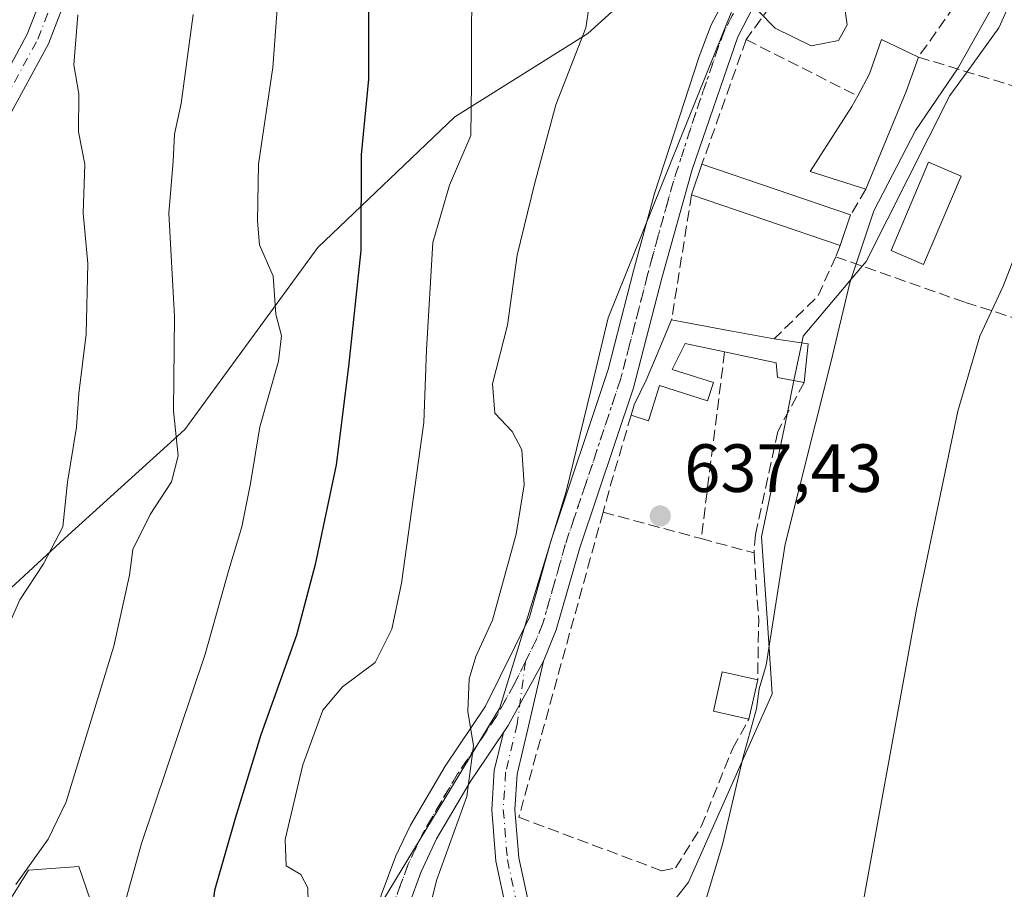
# Model space of a CAD drawing. Units: metres. Extents: x 549602 to 553045, y 4710103 to 4712442.
# Drawn here: x 552631 to 552776, y 4712042 to 4712170 of the extents above; entities that cross this region are included whole.
import ezdxf

# ---------------------------------------------------------------- set-up
doc = ezdxf.new("R2010")
doc.units = ezdxf.units.M
doc.header["$MEASUREMENT"] = 0
for name, pattern in [('DGN Style 3', [2.307223458686699, 1.648016756204785, -0.6592067024819142]), ('DGN Style 4', [2.6384748266838614, 1.318413404963828, -0.6592067024819142, 0.001648016756204785, -0.6592067024819142]), ('DGN Style 5', [1.1536117293433497, 0.4944050268614355, -0.6592067024819142])]:
    doc.linetypes.add(name, pattern=pattern)
for name, color, linetype, lineweight in [('Camino Cxs', 7, 'Continuous', 0), ('Camino eje', 30, 'DGN Style 4', 13), ('Cultivos herbáceos CxS', 92, 'Continuous', 0), ('Cultivos leñosos CxS', 92, 'Continuous', 0), ('Curva de nivel maestra', 30, 'Continuous', 30), ('Curva de nivel normal', 30, 'Continuous', 0), ('Edificación Cxs', 1, 'Continuous', 13), ('Estanque Cxs', 5, 'Continuous', 0), ('Huerta CxS', 92, 'Continuous', 0), ('Muro lineal', 1, 'DGN Style 3', 13), ('Núcleo urbano CxS', 7, 'Continuous', 0), ('Pastizal CxS', 92, 'Continuous', 0), ('Pista no pavimentada Cxs', 111, 'Continuous', 0), ('Pista no pavimentada eje', 91, 'DGN Style 4', 0), ('Punto de cota en terreno', 7, 'Continuous', 0), ('Rótulo de punto de cota en terreno', 7, 'Continuous', 0), ('Vía pecuaria eje', 92, 'DGN Style 5', 0)]:
    doc.layers.add(name, color=color, linetype=linetype, lineweight=lineweight)
doc.styles.add('Style-Arial', font='txt')

# ---------------------------------------------------------------- blocks, each defined once
blk = doc.blocks.new('5PATER')
at = {"layer": 'Huerta CxS', "linetype": 'Continuous', "lineweight": 0}
h = blk.add_hatch(color=51, dxfattribs=at)
edge = h.paths.add_edge_path()
edge.add_ellipse((0, 0), major_axis=(-0.1095731443231308, -0.1110710700762829), ratio=0.9994222409660322, start_angle=0, end_angle=360)

msp = doc.modelspace()

# ---------------------------------------------------------------- linework, layer by layer
at = {"layer": 'Camino Cxs', "color": 7, "linetype": 'Continuous', "lineweight": 0}
for points in [[(552637.8201000001, 4712172.4101, 607.542100000006), (552635.5800999999, 4712166.670100001, 607.4293999999937), (552629.5000999998, 4712155.4101, 606.1043999999965), (552626.2401000002, 4712148.890100001, 605.7767000000022), (552620.9401000004, 4712137.0101, 604.4011000000028), (552617.1601, 4712128.890100001, 603.0915999999997), (552610.9101, 4712115.840100001, 602.0334000000003), (552596.7001, 4712089.7501, 597.3484000000026), (552591.4501, 4712079.2301, 595.3093999999984), (552584.3201000001, 4712066.6801, 593.4352999999974), (552580.7500999998, 4712058.530099999, 592.2599000000046), (552578.2468999998, 4712049.941099999, 591.6051000000007), (552573.1580999997, 4712049.989700001, 590.7837000000001), (552577.5900999998, 4712059.780099999, 591.3246999999974), (552581.2701000003, 4712068.210100001, 592.0558000000019), (552588.4401000004, 4712080.8201, 593.9247999999934), (552592.3201000001, 4712088.7401, 595.1483000000007), (552607.8800999997, 4712117.380100001, 599.4275999999954), (552614.0800999999, 4712130.340100001, 601.3462000000001), (552617.8400999998, 4712138.420100001, 602.1900000000023), (552623.1601, 4712150.340100001, 603.843200000003), (552626.4801000003, 4712156.9801, 604.2143999999971), (552632.4801000003, 4712168.100099999, 605.7309999999999), (552634.5900999998, 4712173.5101, 606.6003000000055)], [(552573.1580999997, 4712049.989700001, 590.7837000000001), (552577.5900999998, 4712059.780099999, 591.3246999999974), (552581.2701000003, 4712068.210100001, 592.0558000000019), (552588.4401000004, 4712080.8201, 593.9247999999934), (552592.3201000001, 4712088.7401, 595.1483000000007), (552607.8800999997, 4712117.380100001, 599.4275999999954), (552614.0800999999, 4712130.340100001, 601.3462000000001), (552617.8400999998, 4712138.420100001, 602.1900000000023), (552623.1601, 4712150.340100001, 603.843200000003), (552626.4801000003, 4712156.9801, 604.2143999999971), (552632.4801000003, 4712168.100099999, 605.7309999999999), (552634.5900999998, 4712173.5101, 606.6003000000055)], [(552637.8201000001, 4712172.4101, 607.542100000006), (552635.5800999999, 4712166.670100001, 607.4293999999937), (552629.5000999998, 4712155.4101, 606.1043999999965), (552626.2401000002, 4712148.890100001, 605.7767000000022), (552620.9401000004, 4712137.0101, 604.4011000000028), (552617.1601, 4712128.890100001, 603.0915999999997), (552610.9101, 4712115.840100001, 602.0334000000003), (552596.7001, 4712089.7501, 597.3484000000026), (552591.4501, 4712079.2301, 595.3093999999984), (552584.3201000001, 4712066.6801, 593.4352999999974), (552580.7500999998, 4712058.530099999, 592.2599000000046), (552578.2468999998, 4712049.941099999, 591.6051000000007)]]:
    msp.add_polyline3d(points, dxfattribs=at)
at = {"layer": 'Camino eje', "color": 30, "linetype": 'DGN Style 4', "lineweight": 13}
msp.add_polyline3d([(552574.9205, 4712047.7731, 591.0215999999928), (552579.1435000002, 4712059.089500001, 591.7785000000003), (552582.7921000002, 4712067.447699999, 592.4709000000003), (552589.9436999997, 4712080.0253, 594.5991999999969), (552593.8309000004, 4712087.959899999, 596.1244000000006), (552609.3947000002, 4712116.606899999, 600.6833999999944), (552615.6174999997, 4712129.614499999, 602.230899999995), (552619.3869000003, 4712137.7149, 603.247000000003), (552624.6973000001, 4712149.613100001, 604.7807999999932), (552627.9886999996, 4712156.1961, 605.1138000000064), (552634.0258999999, 4712167.3849, 606.4845999999961), (552636.2012999998, 4712172.962900001, 606.945000000007)], dxfattribs=at)
at = {"layer": 'Cultivos herbáceos CxS', "color": 92, "linetype": 'Continuous', "lineweight": 0}
for points in [[(552787.6397000002, 4712212.6239, 640.9250000000029), (552789.4760999996, 4712209.1951, 639.2620000000024), (552791.5843000002, 4712205.259299999, 637.7378000000026), (552775.2533, 4712169.030300001, 635.7142000000022), (552770.5796999997, 4712162.553900001, 635.9060000000027), (552768.0647, 4712159.068700001, 635.8453000000009), (552755.7726999996, 4712134.6853, 636.1524000000063), (552755.1929000001, 4712133.999199999, 636.3607000000047), (552746.5116999997, 4712123.726100001, 637.5715000000055), (552746.5037000002, 4712123.7163, 637.5714000000007), (552746.2944, 4712122.704800001, 637.4542999999976), (552745.1495000003, 4712117.1732, 636.971000000005), (552744.1261, 4712112.228399999, 637.1103000000003), (552740.3923000004, 4712094.188300001, 636.7715000000027), (552741.2363, 4712081.5461, 636.264599999995), (552741.9326999999, 4712071.119100001, 635.5412000000069), (552739.1491, 4712064.857100001, 636.0305999999982), (552729.6284999996, 4712043.4387, 635.9612999999954), (552729.5173000004, 4712043.257900001, 635.9459000000061), (552718.1901000004, 4712028.8201, 635.7461999999941)], [(552715.7635000004, 4711971.417300001, 631.5029000000068), (552709.6001000004, 4711989.620100001, 633.995299999995), (552718.1901000004, 4712028.8201, 635.7461999999941), (552729.5173000004, 4712043.257900001, 635.9459000000061), (552729.6284999996, 4712043.4387, 635.9612999999954), (552739.1491, 4712064.857100001, 636.0305999999982), (552741.9326999999, 4712071.119100001, 635.5412000000069), (552741.2363, 4712081.5461, 636.264599999995), (552740.3923000004, 4712094.188300001, 636.7715000000027), (552744.1261, 4712112.228399999, 637.1103000000003), (552745.1495000003, 4712117.1732, 636.971000000005), (552746.2944, 4712122.704800001, 637.4542999999976), (552746.5037000002, 4712123.7163, 637.5714000000007), (552746.5116999997, 4712123.726100001, 637.5715000000055), (552755.1929000001, 4712133.999199999, 636.3607000000047), (552755.7726999996, 4712134.6853, 636.1524000000063), (552768.0647, 4712159.068700001, 635.8453000000009), (552770.5796999997, 4712162.553900001, 635.9060000000027), (552775.2533, 4712169.030300001, 635.7142000000022), (552791.5843000002, 4712205.259299999, 637.7378000000026)]]:
    msp.add_polyline3d(points, dxfattribs=at)
at = {"layer": 'Cultivos leñosos CxS', "color": 92, "linetype": 'Continuous', "lineweight": 0}
for points in [[(552721.8907000005, 4712174.630700001, 636.2768999999971), (552714.8585000001, 4712168.216499999, 634.2323999999935), (552695.3321000002, 4712155.9639, 628.1888999999937), (552675.1615000004, 4712136.756300001, 621.9505999999965), (552655.6221000003, 4712109.9705, 614.7152999999962), (552637.9666999998, 4712093.957699999, 609.6515000000073), (552624.0966999996, 4712081.149499999, 604.9480999999942), (552606.4511000002, 4712063.8671, 599.2997999999934), (552582.6448999997, 4712044.296499999, 592.021900000007), (552577.9049000005, 4712056.773700001, 591.0997999999963), (552593.1580999997, 4712079.054500001, 594.6260000000038), (552607.3179000001, 4712113.398499999, 598.3862999999983), (552619.0932999998, 4712149.6823, 600.7718000000023), (552632.1277000001, 4712187.245100001, 604.0984000000026)], [(552730.8361000001, 4712182.7897, 638.3166000000056), (552721.8907000005, 4712174.630700001, 636.2768999999971), (552714.8585000001, 4712168.216499999, 634.2323999999935), (552695.3321000002, 4712155.9639, 628.1888999999937), (552675.1615000004, 4712136.756300001, 621.9505999999965), (552655.6221000003, 4712109.9705, 614.7152999999962), (552637.9666999998, 4712093.957699999, 609.6515000000073), (552624.0966999996, 4712081.149499999, 604.9480999999942), (552606.4511000002, 4712063.8671, 599.2997999999934), (552582.6448999997, 4712044.296499999, 592.021900000007)], [(552624.1583000004, 4712031.585899999, 612.3555999999953), (552632.6645000001, 4712045.1953, 613.3727999999974), (552640.0367000002, 4712045.762499999, 615.787599999996), (552645.7072999999, 4712029.317100001, 619.6420999999973), (552647.9754999997, 4712014.006100001, 620.7725000000064), (552646.8409000002, 4711997.5613, 619.9231), (552642.8711000001, 4711973.177300001, 619.1134000000021), (552640.4139, 4711958.0241, 619.092499999999), (552643.7287, 4711958.6863, 620.1416999999929), (552663.8202999998, 4711960.8289, 626.3267000000051), (552664.5790999997, 4711961.4157, 626.5209999999934), (552666.1231000006, 4711962.610900001, 626.9330000000045), (552639.1659000004, 4711866.851700001, 619.1588999999949), (552634.1454999996, 4711818.064099999, 613.564400000003), (552631.6986999996, 4711770.7327, 606.2881999999954), (552631.4323000005, 4711768.8365, 605.9652999999962), (552631.3103, 4711767.9681, 605.8171000000002)], [(552666.1231000006, 4711962.610900001, 626.9330000000045), (552664.5790999997, 4711961.4157, 626.5209999999934), (552663.8202999998, 4711960.8289, 626.3267000000051), (552643.7287, 4711958.6863, 620.1416999999929), (552640.4139, 4711958.0241, 619.092499999999), (552642.8711000001, 4711973.177300001, 619.1134000000021), (552646.8409000002, 4711997.5613, 619.9231), (552647.9754999997, 4712014.006100001, 620.7725000000064), (552645.7072999999, 4712029.317100001, 619.6420999999973), (552640.0367000002, 4712045.762499999, 615.787599999996), (552632.6645000001, 4712045.1953, 613.3727999999974), (552624.1583000004, 4712031.585899999, 612.3555999999953)]]:
    msp.add_polyline3d(points, dxfattribs=at)
at = {"layer": 'Curva de nivel maestra', "color": 30, "linetype": 'Continuous', "lineweight": 30, "elevation": 625, "flags": 128}
msp.add_lwpolyline([(552682.6399999997, 4712172.880100001), (552682.5999999996, 4712161.5001), (552681.5300000003, 4712150.380100001), (552681.4800000004, 4712136.3101), (552679.6799999997, 4712119.2501), (552677.8899999997, 4712104.800100001), (552674.7999999998, 4712090.1501), (552672.04, 4712079.7601), (552666.7800000003, 4712065.120100001), (552663.0300000003, 4712052.780099999), (552659.9900000002, 4712042.200099999), (552658.9600000001, 4712033.690099999), (552658.0499999998, 4712023.350099999), (552658.3499999996, 4712002.340100001), (552659.3499999996, 4711977.0101)], dxfattribs=at)
at = {"layer": 'Curva de nivel normal', "color": 30, "linetype": 'Continuous', "lineweight": 0, "flags": 128}
for points, elevation in [([(552729.5599999996, 4711974.690099999), (552737.7300000004, 4711985.100099999), (552742.1900000004, 4711992.6801), (552746.7599999999, 4712004.3201), (552753.9800000004, 4712033.220100001), (552763.1600000003, 4712083.5801), (552769.2400000002, 4712112.700099999), (552772.4699999997, 4712123.700099999), (552775.9000000004, 4712131.030099999), (552778.3600000005, 4712137.370100001), (552784.4100000003, 4712150.4301), (552794.4000000004, 4712167.520099999), (552808.8499999996, 4712185.7501)], 630), ([(552698.2599999999, 4712182.920100001), (552697.7400000002, 4712170.100099999), (552697.7800000003, 4712160.940099999), (552697.6399999997, 4712153.220100001), (552694.54, 4712145.880100001), (552692.0599999996, 4712137.4801), (552691.1500000004, 4712121.700099999), (552690.7400000002, 4712111.0101), (552687.4600000001, 4712087.390100001), (552686.0499999998, 4712080.6501), (552683.5999999996, 4712075.7301), (552678.8099999996, 4712072.140100001), (552675.9299999997, 4712068.7301), (552672.9699999997, 4712060.700099999), (552670.3600000005, 4712049.700099999), (552670.5300000003, 4712045.8301), (552672.6600000003, 4712044.5701), (552673.7100000001, 4712042.600099999), (552673.8700000001, 4712035.960100001)], 630), ([(552645.25, 4711975.920100001), (552646.0700000003, 4711982.360099999), (552645.75, 4711993.6501), (552644.2999999998, 4712011.210100001), (552644.0999999996, 4712022.0001), (552644.5099999999, 4712032.0801), (552649.25, 4712049.110099999), (552658.6100000005, 4712076.9801), (552662.0999999996, 4712089.370100001), (552663.9900000002, 4712095.700099999), (552665.2999999998, 4712102.030099999), (552666.6399999997, 4712110.370100001), (552669.4199999999, 4712120.020099999), (552669.8300000001, 4712123.7401), (552669.0300000003, 4712126.940099999), (552668.6299999999, 4712132.540100001), (552666.6299999999, 4712137.140100001), (552666.3099999996, 4712140.630100001), (552666.4600000001, 4712148.9801), (552668.5800000001, 4712163.190099999), (552669.5099999999, 4712175.840100001)], 620), ([(552715.7300000004, 4712176.9101), (552714.54, 4712169.040100001), (552710.1399999997, 4712157.710100001), (552707.0199999996, 4712146.040100001), (552704.4500000002, 4712135.600099999), (552703.0599999996, 4712125.300100001), (552700.8600000005, 4712116.690099999), (552701.1799999997, 4712112.380100001), (552703.75, 4712109.690099999), (552705.1600000003, 4712107.0101), (552705.5, 4712101.840100001), (552704.3399999999, 4712094.590100001), (552700.8399999999, 4712081.9801), (552698.4000000004, 4712076.610099999), (552697.4400000004, 4712073.3101), (552697.2199999997, 4712068.550100001), (552698.0300000003, 4712063.5001), (552697.0800000001, 4712056.030099999), (552692.6399999997, 4712043.690099999), (552691.1799999997, 4712037.9101)], 635), ([(552739.9900000002, 4712171.4301), (552742.3799999999, 4712168.9801), (552747.6900000004, 4712166.360099999), (552751.6699999999, 4712167.1801), (552752.9699999997, 4712169.460100001), (552752.2999999998, 4712174.2501)], 639.9999999999999), ([(552731.7999999998, 4712039.5001), (552734.6500000004, 4712048.9901), (552737.6699999999, 4712061.850099999), (552739.6299999999, 4712068.920100001), (552740.0499999998, 4712071.840100001), (552741.0599999996, 4712075.360099999), (552743.8300000001, 4712093.110099999), (552750.5899999999, 4712120.040100001), (552753.3399999999, 4712131.540100001), (552756.9000000004, 4712142.140100001), (552763.0199999996, 4712153.920100001), (552769.2699999996, 4712163.170100001), (552773.9500000002, 4712171.450099999)], 635), ([(552626.3499999996, 4712073.5101), (552631.3700000001, 4712084.940099999), (552634.8499999996, 4712090.2601), (552637.7199999997, 4712095.670100001), (552638.4100000003, 4712102.2601), (552639.7100000001, 4712110.340100001), (552640.04, 4712115.270099999), (552641.1500000004, 4712123.9801), (552641.4000000004, 4712134.390100001), (552640.7000000002, 4712141.800100001), (552640.9299999997, 4712148.970100001), (552640.0199999996, 4712153.7301), (552640.0599999996, 4712159.3201), (552639.3099999996, 4712163.5701), (552639.9299999997, 4712170.9301)], 610), ([(552630.7999999998, 4712043.0801), (552635.5300000003, 4712049.7501), (552638.2000000002, 4712055.2301), (552645.2100000001, 4712078.120100001), (552647.5199999996, 4712088.550100001), (552648, 4712092.3201), (552650.5300000003, 4712097.5101), (552653.6600000003, 4712102.290100001), (552654.6399999997, 4712106.090100001), (552653.9900000002, 4712112.7501), (552654.1200000001, 4712126.600099999), (552653.2999999998, 4712141.790100001), (552653.9400000004, 4712149.380100001), (552654.1100000005, 4712153.380100001), (552655.0899999999, 4712157.9301), (552656.8499999996, 4712171.0001)], 615)]:
    msp.add_lwpolyline(points, dxfattribs=dict(at, elevation=elevation))
at = {"layer": 'Edificación Cxs', "color": 1, "linetype": 'Continuous', "lineweight": 13, "flags": 128}
for points, elevation in [([(552761.6401000004, 4712159.690099999), (552755.7100999998, 4712145.300100001), (552747.5100999996, 4712147.9301), (552753.6700999998, 4712157.460100001), (552754.5100999996, 4712159.020099999), (552756.2301000003, 4712162.2501), (552758.0301000001, 4712167.300100001), (552763.4401000004, 4712164.7301)], 640.6637999999948), ([(552742.2301000003, 4712123.290100001), (552747.2301000003, 4712122.5701), (552746.6401000004, 4712116.9001), (552742.7100999998, 4712117.620100001), (552742.5301000001, 4712119.770099999), (552734.9600999998, 4712121.390100001), (552729.1601, 4712122.640100001), (552727.2500999998, 4712118.8201), (552733.3000999996, 4712116.9101), (552732.4501, 4712114.220100001), (552725.3800999997, 4712116.450099999), (552723.7500999998, 4712111.280099999), (552721.2200999996, 4712112.0801), (552721.6700999998, 4712113.610099999), (552723.4401000004, 4712117.220100001), (552724.8000999996, 4712120.4901), (552727.1601, 4712126.090100001), (552735.7801000001, 4712124.5001)], 639.5246999999944)]:
    msp.add_lwpolyline(points, close=True, dxfattribs=dict(at, elevation=elevation))
at = {"layer": 'Edificación Cxs', "color": 1, "linetype": 'Continuous', "lineweight": 13, "extrusion": (0.01529336605299216, 0.04282142495712896, 0.9989656843552788), "elevation": 210873.0038550118, "flags": 128}
msp.add_lwpolyline([(1064312.008344833, -4618746.236486281), (1064312.008344832, -4618740.879160366)], dxfattribs=at)
at = {"layer": 'Edificación Cxs', "color": 1, "linetype": 'Continuous', "lineweight": 13, "extrusion": (-0.01619122491883069, -0.03929034174279691, 0.9990966486188221), "elevation": -193454.1437697214, "flags": 128}
msp.add_lwpolyline([(-1284304.303908692, 4563237.089272138), (-1284304.303908692, 4563221.511234907)], dxfattribs=at)
at = {"layer": 'Edificación Cxs', "color": 1, "linetype": 'Continuous', "lineweight": 13, "extrusion": (-0.02181183186728235, -0.06415244669646859, 0.9977017127245248), "elevation": -313712.1773397584, "flags": 128}
msp.add_lwpolyline([(-993542.3897077595, 4628636.37274612), (-993542.3897077597, 4628641.13668355)], dxfattribs=at)
at = {"layer": 'Edificación Cxs', "color": 1, "linetype": 'Continuous', "lineweight": 13, "extrusion": (0.1091745480360193, -0.03714134120488589, 0.9933284647258596), "elevation": -114034.3135707886, "flags": 128}
msp.add_lwpolyline([(4639080.549346969, 987820.031461051), (4639080.549346969, 987796.8072655809)], dxfattribs=at)
at = {"layer": 'Edificación Cxs', "color": 1, "linetype": 'Continuous', "lineweight": 13, "extrusion": (0.08213841097982574, -0.02794360776477886, 0.9962291083012971), "elevation": -85635.41292864422, "flags": 128}
msp.add_lwpolyline([(4639075.796359836, 990662.8749940197), (4639075.796359837, 990686.0315693886)], dxfattribs=at)
at = {"layer": 'Edificación Cxs', "color": 1, "linetype": 'Continuous', "lineweight": 13, "extrusion": (0.02339164222230279, 0.06879894774696209, 0.9973562732860584), "elevation": 337757.0960371784, "flags": 128}
msp.add_lwpolyline([(993519.3203655744, -4626948.692667972), (993519.3203655744, -4626943.927080528)], dxfattribs=at)
at = {"layer": 'Edificación Cxs', "color": 1, "linetype": 'Continuous', "lineweight": 13, "extrusion": (0.1831531658726598, 0.9825801666733006, 0.03148227900090458), "elevation": 4731295.499673088, "flags": 128}
msp.add_lwpolyline([(320100.7369672572, -148386.0653154319), (320091.9715677676, -148386.5889750046), (320085.4090573924, -148386.3479555338)], dxfattribs=at)
at = {"layer": 'Edificación Cxs', "color": 1, "linetype": 'Continuous', "lineweight": 13, "extrusion": (0.3460577258298052, -0.03736530916145046, 0.9374688709844038), "elevation": 15809.97811779173, "flags": 128}
msp.add_lwpolyline([(4744230.195212622, -40745.33105223643), (4744230.016124584, -40750.71618945251), (4744224.315553363, -40750.73974799132)], dxfattribs=at)
at = {"layer": 'Edificación Cxs', "color": 1, "linetype": 'Continuous', "lineweight": 13, "extrusion": (0.009812719948457123, 0.04381493557800505, 0.9989914724098041), "elevation": 212518.6260548435, "flags": 128}
msp.add_lwpolyline([(490419.6365909209, -4714178.590350917), (490419.636590921, -4714172.681706056)], dxfattribs=at)
at = {"layer": 'Edificación Cxs', "color": 1, "linetype": 'Continuous', "lineweight": 13}
for points in [[(552754.5100999996, 4712159.020099999, 640.3891000000004), (552756.2301000003, 4712162.2501, 640.6637999999948), (552758.0301000001, 4712167.300100001, 639.8910000000033), (552763.4401000004, 4712164.7301, 638.442200000005)], [(552755.7100999998, 4712145.300100001, 638.0237999999954), (552747.5100999996, 4712147.9301, 639.8055000000022), (552753.6700999998, 4712157.460100001, 640.2546000000002), (552754.5100999996, 4712159.020099999, 640.3891000000004)], [(552721.2200999996, 4712112.0801, 638.5384999999952), (552721.6700999998, 4712113.610099999, 638.556899999996), (552723.4401000004, 4712117.220100001, 638.8646000000008), (552724.8000999996, 4712120.4901, 639.0656000000017), (552727.1601, 4712126.090100001, 639.4530999999988)], [(552734.9600999998, 4712121.390100001, 638.8073000000004), (552729.1601, 4712122.640100001, 639.5246999999945), (552727.2500999998, 4712118.8201, 639.500199999995), (552733.3000999996, 4712116.9101, 638.4780000000028), (552732.4501, 4712114.220100001, 638.4054000000033), (552725.3800999997, 4712116.450099999, 639.0152999999991), (552723.7500999998, 4712111.280099999, 638.806700000001), (552721.2200999996, 4712112.0801, 638.5384999999952)], [(552746.6401000004, 4712116.9001, 637.2880000000005), (552742.7100999998, 4712117.620100001, 639.1833999999944), (552742.5301000001, 4712119.770099999, 639.2397000000057), (552734.9600999998, 4712121.390100001, 638.8073000000004)], [(552738.5301000001, 4712067.420100001, 636.4691000000021), (552733.3201000001, 4712068.5801, 638.4967000000033), (552734.6001000004, 4712074.340100001, 637.0329000000056), (552739.8201000001, 4712073.1801, 636.203800000003)]]:
    msp.add_polyline3d(points, dxfattribs=at)
for points in [[(552753.4700999996, 4712141.540100001, 641.2715000000027), (552751.9401000004, 4712137.040100001, 641.2715000000027), (552730.1001000004, 4712144.470100001, 641.2715000000027), (552731.6300999997, 4712148.970100001, 641.2715000000027)], [(552739.8201000001, 4712073.1801, 638.4967000000033), (552738.5301000001, 4712067.420100001, 638.4967000000033), (552733.3201000001, 4712068.5801, 638.4967000000033), (552734.6001000004, 4712074.340100001, 638.4967000000033)]]:
    msp.add_3dface(points, dxfattribs=at)
at = {"layer": 'Estanque Cxs', "color": 5, "linetype": 'Continuous', "lineweight": 0}
msp.add_polyline3d([(552769.7200999996, 4712147.220100001, 634.3456000000006), (552764.2001, 4712134.2601, 633.8264999999956), (552759.4101, 4712136.300100001, 634.9354000000021), (552764.9301000005, 4712149.2601, 635.0197999999946), (552769.7200999996, 4712147.220100001, 634.3456000000006)], dxfattribs=at)
msp.add_3dface([(552769.7200999996, 4712147.220100001, 634.3456000000006), (552764.2001, 4712134.2601, 633.8264999999956), (552759.4101, 4712136.300100001, 634.9354000000021), (552764.9301000005, 4712149.2601, 635.0197999999946)], dxfattribs=at)
at = {"layer": 'Muro lineal', "color": 1, "linetype": 'DGN Style 3', "lineweight": 13, "extrusion": (0.02034136431122445, 0.05745103356144626, 0.9981410760211603), "elevation": 282601.2235069823, "flags": 128}
msp.add_lwpolyline([(1051697.077411674, -4617803.623919849), (1051697.077411675, -4617784.142680636)], dxfattribs=at)
at = {"layer": 'Muro lineal', "color": 1, "linetype": 'DGN Style 3', "lineweight": 13, "extrusion": (-0.01481839570939772, 0.007486047376361563, 0.9998621776241357), "elevation": 27724.81144865475, "flags": 128}
msp.add_lwpolyline([(552686.9121944553, 4712091.787642756), (552703.3049130128, 4712083.507410734)], dxfattribs=at)
at = {"layer": 'Muro lineal', "color": 1, "linetype": 'DGN Style 3', "lineweight": 13, "extrusion": (0.06604031886950848, 0.1108533923739449, 0.9916401573568921), "elevation": 559494.1452484005, "flags": 128}
msp.add_lwpolyline([(1936827.066680717, -4294824.772512003), (1936827.066680717, -4294820.358949922)], dxfattribs=at)
at = {"layer": 'Muro lineal', "color": 1, "linetype": 'DGN Style 3', "lineweight": 13, "extrusion": (-0.01265034143977397, -0.07908614817773066, 0.9967875149839444), "elevation": -379018.6906256031, "flags": 128}
msp.add_lwpolyline([(-198484.7315766697, 4725120.646602919), (-198484.7315766696, 4725101.972963226)], dxfattribs=at)
at = {"layer": 'Muro lineal', "color": 1, "linetype": 'DGN Style 3', "lineweight": 13, "extrusion": (-0.0911534146760515, -0.2292646489674496, 0.9690865677155617), "elevation": -1130092.48341003, "flags": 128}
msp.add_lwpolyline([(-1227301.164800148, 4441440.46791476), (-1227301.164800148, 4441438.624536601)], dxfattribs=at)
at = {"layer": 'Muro lineal', "color": 1, "linetype": 'DGN Style 3', "lineweight": 13, "extrusion": (0.3861216567638359, -0.2384858643235882, 0.8910861679410031), "elevation": -909779.4939086445, "flags": 128}
msp.add_lwpolyline([(4299546.123034365, 1787724.429007082), (4299539.842391917, 1787723.518321991), (4299531.081178636, 1787725.940131775)], dxfattribs=at)
at = {"layer": 'Muro lineal', "color": 1, "linetype": 'DGN Style 3', "lineweight": 13, "extrusion": (-0.004119333328386564, -0.03277556517804213, 0.9994542477873559), "elevation": -156080.8826214709, "flags": 128}
msp.add_lwpolyline([(-39190.55705416994, 4741698.767060953), (-39190.55705416994, 4741671.086000145)], dxfattribs=at)
at = {"layer": 'Muro lineal', "color": 1, "linetype": 'DGN Style 3', "lineweight": 13, "extrusion": (0.9600452605156383, -0.2787798752548468, 0.02439013969521926), "elevation": -782989.0560904937, "flags": 128}
msp.add_lwpolyline([(4679320.443893329, 19741.62376926554), (4679310.445137767, 19743.40489912265), (4679305.600659208, 19740.80292507778)], dxfattribs=at)
at = {"layer": 'Muro lineal', "color": 1, "linetype": 'DGN Style 3', "lineweight": 13, "extrusion": (-0.01132262380697601, 0.00304870092866283, 0.9999312494430671), "elevation": 8745.243260513176, "flags": 128}
msp.add_lwpolyline([(552688.8896422056, 4712093.056976342), (552703.3006999409, 4712089.176958309)], dxfattribs=at)
at = {"layer": 'Muro lineal', "color": 1, "linetype": 'DGN Style 3', "lineweight": 13, "extrusion": (0.1104773017200088, -0.0297165457632752, 0.9934342920961434), "elevation": -78329.164718815, "flags": 128}
msp.add_lwpolyline([(4693927.111226329, 685751.1545311707), (4693927.111226328, 685743.0551739392)], dxfattribs=at)
at = {"layer": 'Muro lineal', "color": 1, "linetype": 'DGN Style 3', "lineweight": 13, "extrusion": (0.09730326305529353, -0.03780344761271322, 0.9945365625995785), "elevation": -123716.4955544906, "flags": 128}
msp.add_lwpolyline([(4592420.579078779, 1184777.690054902), (4592411.57867022, 1184773.440557669), (4592403.371890626, 1184770.385632809)], dxfattribs=at)
at = {"layer": 'Muro lineal', "color": 1, "linetype": 'DGN Style 3', "lineweight": 13}
for points in [[(552758.2301000003, 4712190.5801, 640.797900000005), (552752.3601000002, 4712185.610099999, 640.6918000000006), (552747.0701000001, 4712179.690099999, 640.9762999999948), (552738.1201, 4712167.300100001, 640.0841999999975)], [(552772.6801000005, 4712177.860099999, 638.6947999999975), (552763.4401000004, 4712164.7301, 638.442200000005), (552782.6001000004, 4712158.890100001, 631.9948000000004), (552800.8300999999, 4712151.540100001, 626.7728000000062), (552823.8701, 4712139.220100001, 623.3839000000007)], [(552751.2801000001, 4712135.380100001, 638.4848000000056), (552770.3501000004, 4712128.6501, 631.7253999999957), (552803.0301000001, 4712118.340100001, 623.1054000000004), (552811.5000999998, 4712116.590100001, 622.649900000004), (552814.4901000002, 4712115.970100001, 621.5409000000072), (552822.8601000002, 4712114.2501, 619.8399999999965), (552824.3901000004, 4712113.940099999, 618.9664000000049), (552825.9600999998, 4712119.4101, 621.2170000000042)], [(552746.6401000004, 4712116.9001, 637.2880000000005), (552742.7600999996, 4712109.690099999, 637.7115999999951), (552739.4801000003, 4712094.5701, 637.0148999999947), (552739.2801000001, 4712091.850099999, 636.9663)], [(552717.1001000004, 4712097.8201, 637.7179000000033), (552704.7100999998, 4712052.9801, 637.1852000000072), (552725.7100999998, 4712045.130100001, 637.9750000000058), (552727.7600999996, 4712045.530099999, 638.1404999999941), (552731.5100999996, 4712051.610099999, 637.4266999999963), (552736.1501000002, 4712063.130100001, 636.6358999999939), (552738.5301000001, 4712067.420100001, 636.4691000000021)]]:
    msp.add_polyline3d(points, dxfattribs=at)
at = {"layer": 'Núcleo urbano CxS', "color": 7, "linetype": 'Continuous', "lineweight": 0}
for points in [[(552787.6397000002, 4712212.6239, 640.9250000000029), (552789.4760999996, 4712209.1951, 639.2620000000024), (552791.5843000002, 4712205.259299999, 637.7378000000026), (552775.2533, 4712169.030300001, 635.7142000000022), (552770.5796999997, 4712162.553900001, 635.9060000000027), (552768.0647, 4712159.068700001, 635.8453000000009), (552755.7726999996, 4712134.6853, 636.1524000000063), (552755.1929000001, 4712133.999199999, 636.3607000000047), (552746.5116999997, 4712123.726100001, 637.5715000000055), (552746.5037000002, 4712123.7163, 637.5714000000007), (552746.2944, 4712122.704800001, 637.4542999999976), (552745.1495000003, 4712117.1732, 636.971000000005), (552744.1261, 4712112.228399999, 637.1103000000003), (552740.3923000004, 4712094.188300001, 636.7715000000027), (552741.2363, 4712081.5461, 636.264599999995), (552741.9326999999, 4712071.119100001, 635.5412000000069), (552739.1491, 4712064.857100001, 636.0305999999982), (552729.6284999996, 4712043.4387, 635.9612999999954), (552729.5173000004, 4712043.257900001, 635.9459000000061), (552718.1901000004, 4712028.8201, 635.7461999999941)], [(552791.5843000002, 4712205.259299999, 637.7378000000026), (552775.2533, 4712169.030300001, 635.7142000000022), (552770.5796999997, 4712162.553900001, 635.9060000000027), (552768.0647, 4712159.068700001, 635.8453000000009), (552755.7726999996, 4712134.6853, 636.1524000000063), (552755.1929000001, 4712133.999199999, 636.3607000000047), (552746.5116999997, 4712123.726100001, 637.5715000000055), (552746.5037000002, 4712123.7163, 637.5714000000007), (552746.2944, 4712122.704800001, 637.4542999999976), (552745.1495000003, 4712117.1732, 636.971000000005), (552744.1261, 4712112.228399999, 637.1103000000003), (552740.3923000004, 4712094.188300001, 636.7715000000027), (552741.2363, 4712081.5461, 636.264599999995), (552741.9326999999, 4712071.119100001, 635.5412000000069), (552739.1491, 4712064.857100001, 636.0305999999982), (552729.6284999996, 4712043.4387, 635.9612999999954), (552729.5173000004, 4712043.257900001, 635.9459000000061), (552718.1901000004, 4712028.8201, 635.7461999999941)], [(552730.8361000001, 4712182.7897, 638.3166000000056), (552737.3642999995, 4712174.957699999, 639.5673999999999), (552717.8595000004, 4712126.4157, 637.3010000000068), (552715.2748999996, 4712115.7171, 637.1049000000058), (552711.6870999997, 4712100.852499999, 636.465400000001), (552701.9464999996, 4712069.067500001, 635.4961999999941), (552682.9820999998, 4712037.7985, 633.0708000000013), (552666.5778999999, 4711967.568499999, 626.974000000002), (552668.7117, 4711964.615300001, 627.5341000000044)], [(552666.5778999999, 4711967.568499999, 626.974000000002), (552682.9820999998, 4712037.7985, 633.0708000000013), (552701.9464999996, 4712069.067500001, 635.4961999999941), (552711.6870999997, 4712100.852499999, 636.465400000001), (552715.2748999996, 4712115.7171, 637.1049000000058), (552717.8595000004, 4712126.4157, 637.3010000000068), (552737.3642999995, 4712174.957699999, 639.5673999999999)]]:
    msp.add_polyline3d(points, dxfattribs=at)
at = {"layer": 'Pastizal CxS', "color": 92, "linetype": 'Continuous', "lineweight": 0}
for points in [[(552730.8361000001, 4712182.7897, 638.3166000000056), (552721.8907000005, 4712174.630700001, 636.2768999999971), (552714.8585000001, 4712168.216499999, 634.2323999999935), (552695.3321000002, 4712155.9639, 628.1888999999937), (552675.1615000004, 4712136.756300001, 621.9505999999965), (552655.6221000003, 4712109.9705, 614.7152999999962), (552637.9666999998, 4712093.957699999, 609.6515000000073), (552624.0966999996, 4712081.149499999, 604.9480999999942), (552606.4511000002, 4712063.8671, 599.2997999999934), (552582.6448999997, 4712044.296499999, 592.021900000007)], [(552730.8361000001, 4712182.7897, 638.3166000000056), (552737.3642999995, 4712174.957699999, 639.5673999999999), (552717.8595000004, 4712126.4157, 637.3010000000068), (552715.2748999996, 4712115.7171, 637.1049000000058), (552711.6870999997, 4712100.852499999, 636.465400000001), (552701.9464999996, 4712069.067500001, 635.4961999999941), (552682.9820999998, 4712037.7985, 633.0708000000013), (552666.5778999999, 4711967.568499999, 626.974000000002), (552668.7117, 4711964.615300001, 627.5341000000044)], [(552624.0966999996, 4712081.149499999, 604.9480999999942), (552637.9666999998, 4712093.957699999, 609.6515000000073), (552655.6221000003, 4712109.9705, 614.7152999999962), (552675.1615000004, 4712136.756300001, 621.9505999999965), (552695.3321000002, 4712155.9639, 628.1888999999937), (552714.8585000001, 4712168.216499999, 634.2323999999935), (552721.8907000005, 4712174.630700001, 636.2768999999971)], [(552737.3642999995, 4712174.957699999, 639.5673999999999), (552717.8595000004, 4712126.4157, 637.3010000000068), (552715.2748999996, 4712115.7171, 637.1049000000058), (552711.6870999997, 4712100.852499999, 636.465400000001), (552701.9464999996, 4712069.067500001, 635.4961999999941), (552682.9820999998, 4712037.7985, 633.0708000000013), (552666.5778999999, 4711967.568499999, 626.974000000002), (552668.7117, 4711964.615300001, 627.5341000000044), (552666.1231000006, 4711962.610900001, 626.9330000000045), (552664.5790999997, 4711961.4157, 626.5209999999934), (552663.8202999998, 4711960.8289, 626.3267000000051), (552643.7287, 4711958.6863, 620.1416999999929), (552640.4139, 4711958.0241, 619.092499999999), (552642.8711000001, 4711973.177300001, 619.1134000000021), (552646.8409000002, 4711997.5613, 619.9231), (552647.9754999997, 4712014.006100001, 620.7725000000064), (552645.7072999999, 4712029.317100001, 619.6420999999973), (552640.0367000002, 4712045.762499999, 615.787599999996), (552632.6645000001, 4712045.1953, 613.3727999999974), (552624.1583000004, 4712031.585899999, 612.3555999999953)], [(552666.1231000006, 4711962.610900001, 626.9330000000045), (552664.5790999997, 4711961.4157, 626.5209999999934), (552663.8202999998, 4711960.8289, 626.3267000000051), (552643.7287, 4711958.6863, 620.1416999999929), (552640.4139, 4711958.0241, 619.092499999999), (552642.8711000001, 4711973.177300001, 619.1134000000021), (552646.8409000002, 4711997.5613, 619.9231), (552647.9754999997, 4712014.006100001, 620.7725000000064), (552645.7072999999, 4712029.317100001, 619.6420999999973), (552640.0367000002, 4712045.762499999, 615.787599999996), (552632.6645000001, 4712045.1953, 613.3727999999974), (552624.1583000004, 4712031.585899999, 612.3555999999953)]]:
    msp.add_polyline3d(points, dxfattribs=at)
at = {"layer": 'Pista no pavimentada Cxs', "color": 111, "linetype": 'Continuous', "lineweight": 0, "extrusion": (-0.8039581032841417, 0.4177043175933856, 0.4232900556682255), "elevation": 1524169.773162708, "flags": 128}
msp.add_lwpolyline([(-4436197.609376325, -711405.990322749), (-4436198.854290616, -711405.6515788665), (-4436209.615424186, -711404.9896541147)], dxfattribs=at)
msp.add_lwpolyline([(-4436197.609376325, -711405.990322749), (-4436198.854290616, -711405.6515788665), (-4436209.615424186, -711404.9896541147)], dxfattribs=at)
at = {"layer": 'Pista no pavimentada Cxs', "color": 111, "linetype": 'Continuous', "lineweight": 0}
for points in [[(552749.8097000001, 4712185.850099999, 640.7035000000033), (552743.0000999998, 4712176.960100001, 641.1766999999963), (552739.2001, 4712172.1501, 640.373900000006), (552736.9101, 4712167.710100001, 639.9934000000068), (552730.2100999998, 4712148.220100001, 640.9262000000017), (552725.7301000003, 4712132.210100001, 638.9419000000053), (552721.5601000004, 4712116.120100001, 638.5439000000042), (552713.6101000002, 4712092.4301, 637.3263000000006), (552710.2200999996, 4712080.550100001, 637.5812000000005), (552708.3501000004, 4712075.9101, 637.0985999999976)], [(552666.2801000001, 4711971.960100001, 627.3368999999948), (552668.9200999998, 4711984.2601, 628.3309000000008), (552672.4801000003, 4711998.5801, 629.4251999999979), (552680.4001000002, 4712026.9001, 632.2746000000043), (552684.4801000003, 4712041.520099999, 633.6843999999984), (552686.6401000004, 4712047.300100001, 633.9597000000067), (552688.7801000001, 4712051.8301, 634.1333000000013), (552693.9001000002, 4712060.5101, 634.5037000000011), (552699.8000999996, 4712069.300100001, 635.5519000000058), (552706.2801000001, 4712082.420100001, 636.2440999999963), (552709.4801000003, 4712093.700099999, 636.5724000000046), (552717.8400999998, 4712118.8201, 637.8454999999958), (552721.5601000004, 4712133.3101, 638.3325999999943), (552724.6401000004, 4712144.6601, 638.8718999999984), (552731.2001, 4712164.8201, 639.3266000000004), (552732.9700999996, 4712169.4901, 639.5112999999983), (552735.8501000004, 4712174.950099999, 639.6876000000047)], [(552666.2801000001, 4711971.960100001, 627.3368999999948), (552668.9200999998, 4711984.2601, 628.3309000000008), (552672.4801000003, 4711998.5801, 629.4251999999979), (552680.4001000002, 4712026.9001, 632.2746000000043), (552684.4801000003, 4712041.520099999, 633.6843999999984), (552686.6401000004, 4712047.300100001, 633.9597000000067), (552688.7801000001, 4712051.8301, 634.1333000000013), (552693.9001000002, 4712060.5101, 634.5037000000011), (552699.8000999996, 4712069.300100001, 635.5519000000058), (552706.2801000001, 4712082.420100001, 636.2440999999963), (552709.4801000003, 4712093.700099999, 636.5724000000046), (552717.8400999998, 4712118.8201, 637.8454999999958), (552721.5601000004, 4712133.3101, 638.3325999999943), (552724.6401000004, 4712144.6601, 638.8718999999984), (552731.2001, 4712164.8201, 639.3266000000004), (552732.9700999996, 4712169.4901, 639.5112999999983), (552735.8501000004, 4712174.950099999, 639.6876000000047)], [(552739.2001, 4712172.1501, 640.373900000006), (552736.9101, 4712167.710100001, 639.9934000000068), (552730.2100999998, 4712148.220100001, 640.9262000000017), (552725.7301000003, 4712132.210100001, 638.9419000000053), (552721.5601000004, 4712116.120100001, 638.5439000000042), (552713.6101000002, 4712092.4301, 637.3263000000006), (552710.2200999996, 4712080.550100001, 637.5812000000005), (552708.3501000004, 4712075.9101, 637.0985999999976), (552703.1401000004, 4712066.4901, 636.498900000006), (552702.4389000004, 4712065.451500001, 636.1919999999955), (552697.5500999996, 4712058.210100001, 635.1627000000008), (552692.6001000004, 4712049.800100001, 634.732600000003), (552690.3000999996, 4712044.860099999, 634.6345000000001), (552688.5800999999, 4712040.1801, 634.3540999999968), (552687.4763000002, 4712036.222100001, 634.0188999999956), (552686.6637000004, 4712033.308499999, 633.8417000000045), (552683.3400999998, 4712021.390100001, 632.8956999999937), (552676.6501000002, 4711997.4801, 630.1252999999997), (552673.1201, 4711983.290100001, 629.070000000007), (552670.5100999996, 4711971.110099999, 628.7194000000018)], [(552708.3501000004, 4712075.9101, 637.0985999999976), (552706.1579, 4712066.357100001, 637.5378999999957), (552704.4523, 4712059.337900001, 637.0152999999991), (552704.1379000006, 4712054.1193, 636.9856), (552704.7143000001, 4712047.0101, 636.235799999995), (552706.0941000005, 4712040.676300001, 635.9495000000024), (552708.2182999998, 4712036.7543, 636.0298999999941), (552709.8460999997, 4712036.2893, 636.1103000000003), (552708.9121000003, 4712033.020099999, 636.2707999999984), (552705.9096999997, 4712033.877900001, 636.4704999999958), (552702.8746999997, 4712039.481100001, 635.9977999999974), (552701.3438999997, 4712046.5087, 636.1613999999972), (552700.7297, 4712054.083900001, 636.0577000000048), (552701.0767000001, 4712059.8455, 635.8641000000061), (552702.4389000004, 4712065.451500001, 636.1919999999955)], [(552702.4389000004, 4712065.451500001, 636.1919999999955), (552697.5500999996, 4712058.210100001, 635.1627000000008), (552692.6001000004, 4712049.800100001, 634.732600000003), (552690.3000999996, 4712044.860099999, 634.6345000000001), (552688.5800999999, 4712040.1801, 634.3540999999968), (552687.4763000002, 4712036.222100001, 634.0188999999956)]]:
    msp.add_polyline3d(points, dxfattribs=at)
msp.add_polyline3d([(552702.4389000004, 4712065.451500001, 636.1919999999955), (552703.1401000004, 4712066.4901, 636.498900000006), (552708.3501000004, 4712075.9101, 637.0985999999976), (552706.1579, 4712066.357100001, 637.5378999999957), (552704.4523, 4712059.337900001, 637.0152999999991), (552704.1379000006, 4712054.1193, 636.9856), (552704.7143000001, 4712047.0101, 636.235799999995), (552706.0941000005, 4712040.676300001, 635.9495000000024), (552708.2182999998, 4712036.7543, 636.0298999999941), (552709.8460999997, 4712036.2893, 636.1103000000003), (552708.9121000003, 4712033.020099999, 636.2707999999984), (552705.9096999997, 4712033.877900001, 636.4704999999958), (552702.8746999997, 4712039.481100001, 635.9977999999974), (552701.3438999997, 4712046.5087, 636.1613999999972), (552700.7297, 4712054.083900001, 636.0577000000048), (552701.0767000001, 4712059.8455, 635.8641000000061)], close=True, dxfattribs=at)
at = {"layer": 'Pista no pavimentada eje', "color": 91, "linetype": 'DGN Style 4', "lineweight": 0}
for points in [[(552745.3613, 4712183.511299999, 640.6533999999956), (552744.7297, 4712182.7545, 640.545299999998), (552739.3400999998, 4712175.8101, 640.3457999999955), (552737.5251000002, 4712173.550100001, 640.0553000000073), (552736.0850999998, 4712170.8201, 639.8938999999956), (552734.9401000004, 4712168.600099999, 639.776199999993), (552734.0551000005, 4712166.265100001, 639.6907000000066), (552730.7050999999, 4712156.520099999, 639.3542000000016), (552727.4250999996, 4712146.440099999, 639.5535999999993), (552725.1851000004, 4712138.4351, 638.8752999999997), (552723.6451000003, 4712132.7601, 638.6668000000063), (552721.7851, 4712125.515100001, 638.351999999999), (552719.7001, 4712117.470100001, 638.1739999999991), (552715.5201000003, 4712104.9101, 638.3218999999954), (552711.5450999998, 4712093.065099999, 637.0243000000046), (552709.9451000001, 4712087.425100001, 637.2554999999993), (552708.2500999998, 4712081.485099999, 636.7841000000044), (552707.3151000004, 4712079.165100001, 636.5305999999982), (552705.6951000001, 4712075.8851, 636.4087000000001)], [(552705.6951000001, 4712075.8851, 636.4087000000001), (552704.0751, 4712072.6051, 636.3246000000072), (552701.4700999996, 4712067.895099999, 636.0515000000014), (552698.5201000003, 4712063.5001, 635.2437999999966), (552695.7251000004, 4712059.360099999, 634.8610999999946), (552693.2500999998, 4712055.155099999, 634.698000000004), (552690.6901000004, 4712050.815099999, 634.4309999999969), (552689.6201, 4712048.550100001, 634.3947999999946), (552688.4700999996, 4712046.0801, 634.3090999999986), (552687.3901000004, 4712043.190099999, 634.1107000000047), (552686.5301000001, 4712040.850099999, 633.9643000000069), (552685.0683000004, 4712035.6119, 633.6934000000037)], [(552705.6951000001, 4712075.8851, 636.4087000000001), (552704.4842999997, 4712066.669299999, 636.9630999999936), (552702.7644999997, 4712059.591700001, 636.2920000000013), (552702.4336999999, 4712054.101700001, 636.3920999999973), (552703.0290999999, 4712046.759500001, 636.1612000000023), (552704.4842999997, 4712040.078700001, 635.9689999999973), (552707.0641000001, 4712035.316099999, 636.1646000000037), (552709.3790999996, 4712034.6547, 636.1762000000017)]]:
    msp.add_polyline3d(points, dxfattribs=at)
at = {"layer": 'Vía pecuaria eje', "color": 92, "linetype": 'DGN Style 5', "lineweight": 0}
msp.add_polyline3d([(552736.0850999998, 4712170.8202, 639.8938999999956), (552734.9400000004, 4712168.600199999, 639.776199999993), (552734.0549999997, 4712166.2652, 639.6907000000066), (552732.9384000005, 4712163.016799999, 639.574299999993), (552731.8217000002, 4712159.768400001, 639.4412000000011), (552730.7050000001, 4712156.520199999, 639.3542000000016), (552729.6117000004, 4712153.1601, 639.6217999999935), (552728.5184000004, 4712149.800100001, 639.9645000000019), (552727.4249999998, 4712146.440199999, 639.5535999999993), (552726.3049999997, 4712142.4376, 639.2253999999957), (552725.1849999996, 4712138.4352, 638.8752999999997), (552724.415, 4712135.5976, 638.7608999999939), (552723.6449999996, 4712132.760199999, 638.6668000000063), (552722.7149999999, 4712129.137599999, 638.4912999999942), (552721.7850000003, 4712125.5152, 638.351999999999), (552720.7424999997, 4712121.4926, 638.3040999999939), (552719.7000000002, 4712117.4702, 638.1739999999991), (552718.3066999996, 4712113.283399999, 637.8080999999949), (552716.9134000001, 4712109.096799999, 637.9924000000028), (552715.5199999996, 4712104.9102, 638.3218000000053), (552714.1950000003, 4712100.961800001, 637.7378999999928), (552712.8700000001, 4712097.0134, 637.0105999999942), (552711.5449999999, 4712093.065199999, 637.0243000000046), (552710.7450000001, 4712090.245100001, 637.189400000003), (552709.9450000003, 4712087.425200001, 637.2553999999947), (552709.0975000003, 4712084.4551, 636.9780000000028), (552708.25, 4712081.485200001, 636.7841000000044), (552707.3151000004, 4712079.165200001, 636.5305999999982), (552705.6951000001, 4712075.885199999, 636.4087000000001), (552704.0750000002, 4712072.6052, 636.3246000000072), (552702.7725000001, 4712070.2501, 636.2504000000044), (552701.4700999996, 4712067.895199999, 636.0515000000014), (552699.9950000001, 4712065.6976, 635.6178999999975), (552698.5199999996, 4712063.500200001, 635.2437000000064), (552695.7249999996, 4712059.360200001, 634.8610999999946), (552693.25, 4712055.155099999, 634.698000000004), (552691.9699999997, 4712052.985099999, 634.5188999999956), (552690.6900000004, 4712050.815099999, 634.4309000000068), (552689.6200000001, 4712048.550200001, 634.3947999999946), (552688.4700999996, 4712046.080200001, 634.3090999999986), (552687.3899999997, 4712043.190099999, 634.1107000000047), (552686.5300000003, 4712040.850199999, 633.9643000000069)], dxfattribs=at)

# ---------------------------------------------------------------- block references
at = {"layer": 'Punto de cota en terreno', "color": 7, "linetype": 'Continuous', "lineweight": 0, "xscale": 10, "yscale": 10, "zscale": 10}
msp.add_blockref('5PATER', (552725.5, 4712097.279999999, 637.429999999993), dxfattribs=at)

# ---------------------------------------------------------------- texts
at = {"layer": 'Rótulo de punto de cota en terreno', "color": 7, "linetype": 'Continuous', "lineweight": 0, "style": 'Style-Arial'}
msp.add_text('637,43', height=7.000000000000002, dxfattribs=at).set_placement((552729.0278000003, 4712100.807800001))

doc.saveas('drawing.dxf')
